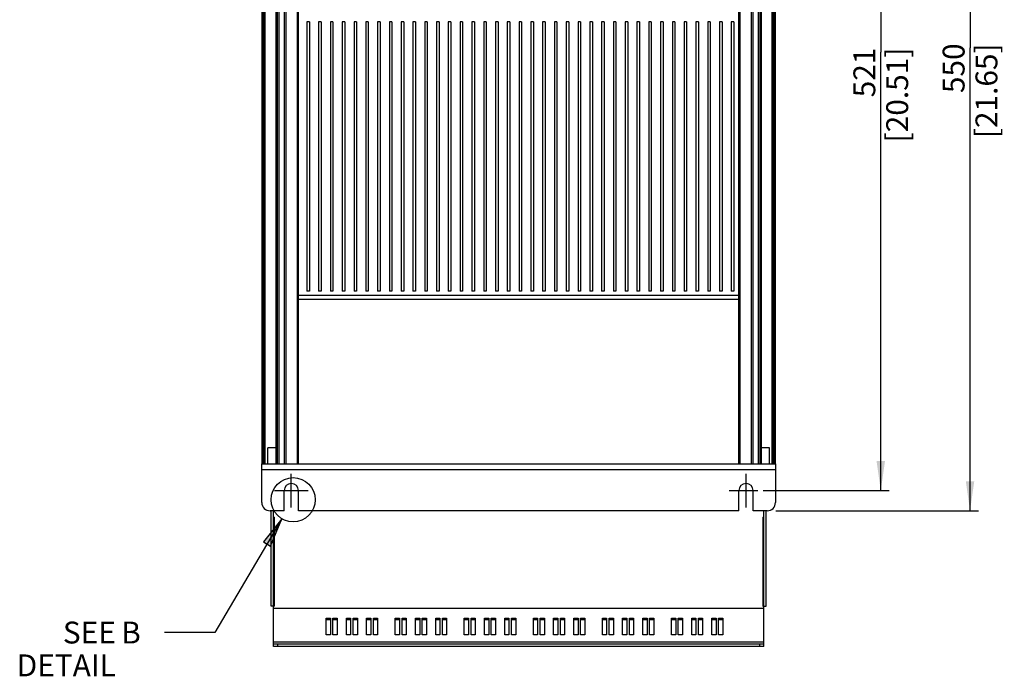
# Model space of a CAD drawing. Units: millimetres. Extents: x 0 to 594, y 0 to 420.
# Drawn here: x 317 to 434, y 148 to 226 of the extents above; entities that cross this region are included whole.
import ezdxf

# ---------------------------------------------------------------- set-up
doc = ezdxf.new("R2010")
doc.units = ezdxf.units.MM
doc.header["$LTSCALE"] = 32.67
doc.linetypes.add('CENTER', pattern=[0.6, 0.375, -0.075, 0.075, -0.075])
doc.layers.get('0').update_dxf_attribs({"linetype": 'CONTINUOUS'})
doc.layers.add('DEFAULT_1', color=7, linetype='CENTER')
doc.styles.get("Standard").update_dxf_attribs({"font": 'myriadpro-light.otf'})
doc.dimstyles.new('DIMSTYLE_4', dxfattribs={"dimtxt": 2.6, "dimasz": 3.5, "dimexe": 1, "dimexo": 0, "dimgap": 0.65, "dimtad": 1, "dimdec": 1, "dimdsep": 46, "dimtxsty": 'STANDARD', "dimblk": '_FILLED', "dimblk1": '_FILLED', "dimblk2": '_FILLED', "dimcen": 0.09, "dimclrt": 5, "dimadec": 0, "dimazin": 0, "dimtp": 0.8, "dimtm": 0.8, "dimtfac": 1, "dimtdec": 1, "dimtofl": 0, "dimtmove": 0, "dimatfit": 3, "dimldrblk": '_FILLED', "dimfxl": 1, "dimtolj": 1, "dimarcsym": 0})

# ---------------------------------------------------------------- blocks, each defined once
blk = doc.blocks.new('_FILLED')
at = {"color": 0, "linetype": 'BYBLOCK'}
blk.add_solid([(0, 0), (-1, 0.143), (-1, -0.143)], dxfattribs=at)
blk = doc.blocks.new('*D9')
at = {"color": 2, "linetype": 'CONTINUOUS'}
for p, q in [((408.44, 277.86), (431.23, 277.86)), ((430.23, 277.86), (430.23, 222.86)), ((430.23, 167.86), (430.23, 222.86)), ((407.17, 167.86), (431.23, 167.86))]:
    blk.add_line(p, q, dxfattribs=at)
at = {"color": 2, "linetype": 'CONTINUOUS', "xscale": 3.5, "yscale": 3.5, "zscale": 3.5}
for p, rotation in [((430.23, 277.86), 90), ((430.23, 167.86), 270)]:
    blk.add_blockref('_FILLED', p, dxfattribs=dict(at, rotation=rotation))
at = {"color": 5, "linetype": 'CONTINUOUS', "insert": (426.98, 223.39), "char_height": 2.6, "width": 10.2253, "attachment_point": 3, "rotation": 90, "line_spacing_factor": 0.9}
blk.add_mtext('550\\P[21.65]', dxfattribs=at)
blk = doc.blocks.new('*D10')
at = {"color": 2, "linetype": 'CONTINUOUS'}
for p, q in [((406.03, 274.46), (420.63, 274.46)), ((419.63, 274.46), (419.63, 222.36)), ((419.63, 170.26), (419.63, 222.36)), ((405.66, 170.26), (420.63, 170.26))]:
    blk.add_line(p, q, dxfattribs=at)
at = {"color": 2, "linetype": 'CONTINUOUS', "xscale": 3.5, "yscale": 3.5, "zscale": 3.5}
for p, rotation in [((419.63, 274.46), 90), ((419.63, 170.26), 270)]:
    blk.add_blockref('_FILLED', p, dxfattribs=dict(at, rotation=rotation))
at = {"color": 5, "linetype": 'CONTINUOUS', "insert": (416.38, 222.89), "char_height": 2.6, "width": 10.2253, "attachment_point": 3, "rotation": 90, "line_spacing_factor": 0.9}
blk.add_mtext('521\\P[20.51]', dxfattribs=at)

msp = doc.modelspace()

# ---------------------------------------------------------------- hatches: boundary and pattern name
at = {"linetype": 'CONTINUOUS'}
msp.add_hatch(color=40, dxfattribs=at).paths.add_polyline_path([(347.182, 163.648), (348.528, 166.918), (346.321, 164.156)])

# ---------------------------------------------------------------- linework, layer by layer
at = {"color": 7, "linetype": 'CONTINUOUS'}
for p, q in [((346.15, 269.432), (346.15, 173.483)), ((346.25, 269.432), (346.25, 173.483)), ((346.43, 173.483), (346.43, 269.432)), ((346.53, 173.483), (346.53, 269.486)), ((347.79, 269.457), (347.79, 173.458)), ((347.89, 269.432), (347.89, 173.458)), ((347.99, 173.458), (347.99, 269.432)), ((348.19, 173.458), (348.19, 269.457)), ((348.79, 269.457), (348.79, 173.458)), ((348.99, 269.432), (348.99, 173.458)), ((350.37, 173.458), (350.37, 269.432)), ((350.47, 173.458), (350.47, 269.457)), ((402.79, 173.458), (402.79, 269.457)), ((402.89, 269.432), (402.89, 173.458)), ((404.27, 173.458), (404.27, 269.432)), ((404.47, 173.458), (404.47, 269.457)), ((405.07, 269.457), (405.07, 173.458)), ((405.27, 269.432), (405.27, 173.458)), ((405.37, 173.458), (405.37, 269.432)), ((405.47, 173.458), (405.47, 269.457)), ((406.73, 173.483), (406.73, 269.486)), ((406.83, 269.432), (406.83, 173.483)), ((407.01, 173.483), (407.01, 269.432)), ((407.11, 173.483), (407.11, 269.432)), ((351.78, 225.957), (351.48, 225.957)), ((351.48, 225.957), (351.48, 193.957)), ((351.78, 225.957), (351.78, 193.957)), ((353.18, 225.957), (352.88, 225.957)), ((352.88, 225.957), (352.88, 193.957)), ((353.18, 225.957), (353.18, 193.957)), ((354.58, 225.957), (354.28, 225.957)), ((354.28, 225.957), (354.28, 193.957)), ((354.58, 225.957), (354.58, 193.957)), ((355.98, 225.957), (355.68, 225.957)), ((355.68, 225.957), (355.68, 193.957)), ((355.98, 225.957), (355.98, 193.957)), ((357.38, 225.957), (357.08, 225.957)), ((357.08, 225.957), (357.08, 193.957)), ((357.38, 225.957), (357.38, 193.957)), ((358.78, 225.957), (358.48, 225.957)), ((358.48, 225.957), (358.48, 193.957)), ((358.78, 225.957), (358.78, 193.957)), ((360.18, 225.957), (359.88, 225.957)), ((359.88, 225.957), (359.88, 193.957)), ((360.18, 225.957), (360.18, 193.957)), ((361.58, 225.957), (361.28, 225.957)), ((361.28, 225.957), (361.28, 193.957)), ((361.58, 225.957), (361.58, 193.957)), ((362.98, 225.957), (362.68, 225.957)), ((362.68, 225.957), (362.68, 193.957)), ((362.98, 225.957), (362.98, 193.957)), ((364.38, 225.957), (364.08, 225.957)), ((364.08, 225.957), (364.08, 193.957)), ((364.38, 225.957), (364.38, 193.957)), ((365.78, 225.957), (365.48, 225.957)), ((365.48, 225.957), (365.48, 193.957)), ((365.78, 225.957), (365.78, 193.957)), ((367.18, 225.957), (366.88, 225.957)), ((366.88, 225.957), (366.88, 193.957)), ((367.18, 225.957), (367.18, 193.957)), ((368.58, 225.957), (368.28, 225.957)), ((368.28, 225.957), (368.28, 193.957)), ((368.58, 225.957), (368.58, 193.957)), ((369.98, 225.957), (369.68, 225.957)), ((369.68, 225.957), (369.68, 193.957)), ((369.98, 225.957), (369.98, 193.957)), ((371.38, 225.957), (371.08, 225.957)), ((371.08, 225.957), (371.08, 193.957)), ((371.38, 225.957), (371.38, 193.957)), ((372.78, 225.957), (372.48, 225.957)), ((372.48, 225.957), (372.48, 193.957)), ((372.78, 225.957), (372.78, 193.957)), ((374.18, 225.957), (373.88, 225.957)), ((373.88, 225.957), (373.88, 193.957)), ((374.18, 225.957), (374.18, 193.957)), ((375.58, 225.957), (375.28, 225.957)), ((375.28, 225.957), (375.28, 193.957)), ((375.58, 225.957), (375.58, 193.957)), ((376.98, 225.957), (376.68, 225.957)), ((376.68, 225.957), (376.68, 193.957)), ((376.98, 225.957), (376.98, 193.957)), ((378.38, 225.957), (378.08, 225.957)), ((378.08, 225.957), (378.08, 193.957)), ((378.38, 225.957), (378.38, 193.957)), ((379.78, 225.957), (379.48, 225.957)), ((379.48, 225.957), (379.48, 193.957)), ((379.78, 225.957), (379.78, 193.957)), ((381.18, 225.957), (380.88, 225.957)), ((380.88, 225.957), (380.88, 193.957)), ((381.18, 225.957), (381.18, 193.957)), ((382.58, 225.957), (382.28, 225.957)), ((382.28, 225.957), (382.28, 193.957)), ((382.58, 225.957), (382.58, 193.957)), ((383.98, 225.957), (383.68, 225.957)), ((383.68, 225.957), (383.68, 193.957)), ((383.98, 225.957), (383.98, 193.957)), ((385.38, 225.957), (385.08, 225.957)), ((385.08, 225.957), (385.08, 193.957)), ((385.38, 225.957), (385.38, 193.957)), ((386.78, 225.957), (386.48, 225.957)), ((386.48, 225.957), (386.48, 193.957)), ((386.78, 225.957), (386.78, 193.957)), ((388.18, 225.957), (387.88, 225.957)), ((387.88, 225.957), (387.88, 193.957)), ((388.18, 225.957), (388.18, 193.957)), ((389.58, 225.957), (389.28, 225.957)), ((389.28, 225.957), (389.28, 193.957)), ((389.58, 225.957), (389.58, 193.957)), ((390.98, 225.957), (390.68, 225.957)), ((390.68, 225.957), (390.68, 193.957)), ((390.98, 225.957), (390.98, 193.957)), ((392.38, 225.957), (392.08, 225.957)), ((392.08, 225.957), (392.08, 193.957)), ((392.38, 225.957), (392.38, 193.957)), ((393.78, 225.957), (393.48, 225.957)), ((393.48, 225.957), (393.48, 193.957)), ((393.78, 225.957), (393.78, 193.957)), ((395.18, 225.957), (394.88, 225.957)), ((394.88, 225.957), (394.88, 193.957)), ((395.18, 225.957), (395.18, 193.957)), ((396.58, 225.957), (396.28, 225.957)), ((396.28, 225.957), (396.28, 193.957)), ((396.58, 225.957), (396.58, 193.957)), ((397.98, 225.957), (397.68, 225.957)), ((397.68, 225.957), (397.68, 193.957)), ((397.98, 225.957), (397.98, 193.957)), ((399.38, 225.957), (399.08, 225.957)), ((399.08, 225.957), (399.08, 193.957)), ((399.38, 225.957), (399.38, 193.957)), ((400.78, 225.957), (400.48, 225.957)), ((400.48, 225.957), (400.48, 193.957)), ((400.78, 225.957), (400.78, 193.957)), ((402.18, 225.957), (401.88, 225.957)), ((401.88, 225.957), (401.88, 193.957)), ((402.18, 225.957), (402.18, 193.957)), ((402.79, 193.457), (350.47, 193.457)), ((402.79, 192.957), (350.47, 192.957)), ((351.78, 193.957), (351.48, 193.957)), ((353.18, 193.957), (352.88, 193.957)), ((354.58, 193.957), (354.28, 193.957)), ((355.98, 193.957), (355.68, 193.957)), ((357.38, 193.957), (357.08, 193.957)), ((358.78, 193.957), (358.48, 193.957)), ((360.18, 193.957), (359.88, 193.957)), ((361.58, 193.957), (361.28, 193.957)), ((362.98, 193.957), (362.68, 193.957)), ((364.38, 193.957), (364.08, 193.957)), ((365.78, 193.957), (365.48, 193.957)), ((367.18, 193.957), (366.88, 193.957)), ((368.58, 193.957), (368.28, 193.957)), ((369.98, 193.957), (369.68, 193.957)), ((371.38, 193.957), (371.08, 193.957)), ((372.78, 193.957), (372.48, 193.957)), ((374.18, 193.957), (373.88, 193.957)), ((375.58, 193.957), (375.28, 193.957)), ((376.98, 193.957), (376.68, 193.957)), ((378.38, 193.957), (378.08, 193.957)), ((379.78, 193.957), (379.48, 193.957)), ((381.18, 193.957), (380.88, 193.957)), ((382.58, 193.957), (382.28, 193.957)), ((383.98, 193.957), (383.68, 193.957)), ((385.38, 193.957), (385.08, 193.957)), ((386.78, 193.957), (386.48, 193.957)), ((388.18, 193.957), (387.88, 193.957)), ((389.58, 193.957), (389.28, 193.957)), ((390.98, 193.957), (390.68, 193.957)), ((392.38, 193.957), (392.08, 193.957)), ((393.78, 193.957), (393.48, 193.957)), ((395.18, 193.957), (394.88, 193.957)), ((396.58, 193.957), (396.28, 193.957)), ((397.98, 193.957), (397.68, 193.957)), ((399.38, 193.957), (399.08, 193.957)), ((400.78, 193.957), (400.48, 193.957)), ((402.18, 193.957), (401.88, 193.957)), ((347.79, 175.358), (346.83, 175.358)), ((346.83, 173.458), (346.83, 175.358)), ((406.43, 175.358), (405.47, 175.358)), ((406.43, 173.458), (406.43, 175.358)), ((346.13, 173.458), (407.13, 173.458)), ((346.13, 168.858), (346.13, 173.458)), ((346.53, 173.483), (346.15, 173.483)), ((346.24, 173.483), (346.24, 173.458)), ((346.33, 173.458), (346.33, 173.483)), ((407.11, 173.483), (406.73, 173.483)), ((406.93, 173.458), (406.93, 173.483)), ((407.02, 173.458), (407.02, 173.483)), ((407.13, 173.458), (407.13, 168.858)), ((346.13, 172.758), (407.13, 172.758)), ((348.78, 167.858), (348.78, 170.258)), ((350.48, 167.858), (350.48, 170.258)), ((402.78, 167.858), (402.78, 170.258)), ((404.48, 167.858), (404.48, 170.258)), ((348.78, 167.858), (347.13, 167.858)), ((347.23, 156.512), (347.23, 167.858)), ((347.53, 151.754), (347.53, 167.858)), ((402.78, 167.858), (350.48, 167.858)), ((406.13, 167.858), (404.48, 167.858)), ((405.73, 151.754), (405.73, 167.858)), ((406.03, 156.512), (406.03, 167.858)), ((347.53, 167.112), (347.63, 167.112)), ((347.63, 156.512), (347.63, 167.112)), ((405.63, 167.112), (405.73, 167.112)), ((405.63, 167.112), (405.63, 156.512)), ((347.63, 156.512), (347.23, 156.512)), ((405.73, 156.238), (347.53, 156.238)), ((405.63, 156.512), (406.03, 156.512)), ((353.78, 155.108), (354.28, 155.108)), ((353.78, 153.116), (353.78, 155.108)), ((353.78, 154.958), (354.28, 154.958)), ((354.28, 155.108), (354.28, 153.116)), ((354.58, 155.108), (355.08, 155.108)), ((354.58, 153.116), (354.58, 155.108)), ((354.58, 154.958), (355.08, 154.958)), ((355.08, 155.108), (355.08, 153.116)), ((356.18, 155.108), (356.68, 155.108)), ((356.18, 153.116), (356.18, 155.108)), ((356.18, 154.958), (356.68, 154.958)), ((356.68, 155.108), (356.68, 153.116)), ((356.98, 155.108), (357.48, 155.108)), ((356.98, 153.116), (356.98, 155.108)), ((356.98, 154.958), (357.48, 154.958)), ((357.48, 155.108), (357.48, 153.116)), ((358.58, 155.108), (359.08, 155.108)), ((358.58, 153.116), (358.58, 155.108)), ((358.58, 154.958), (359.08, 154.958)), ((359.08, 155.108), (359.08, 153.116)), ((359.38, 155.108), (359.88, 155.108)), ((359.38, 153.116), (359.38, 155.108)), ((359.38, 154.958), (359.88, 154.958)), ((359.88, 155.108), (359.88, 153.116)), ((361.98, 155.108), (362.48, 155.108)), ((361.98, 153.116), (361.98, 155.108)), ((361.98, 154.958), (362.48, 154.958)), ((362.48, 155.108), (362.48, 153.116)), ((362.78, 155.108), (363.28, 155.108)), ((362.78, 153.116), (362.78, 155.108)), ((362.78, 154.958), (363.28, 154.958)), ((363.28, 155.108), (363.28, 153.116)), ((364.38, 155.108), (364.88, 155.108)), ((364.38, 153.116), (364.38, 155.108)), ((364.38, 154.958), (364.88, 154.958)), ((364.88, 155.108), (364.88, 153.116)), ((365.18, 155.108), (365.68, 155.108)), ((365.18, 153.116), (365.18, 155.108)), ((365.18, 154.958), (365.68, 154.958)), ((365.68, 155.108), (365.68, 153.116)), ((366.78, 155.108), (367.28, 155.108)), ((366.78, 153.116), (366.78, 155.108)), ((366.78, 154.958), (367.28, 154.958)), ((367.28, 155.108), (367.28, 153.116)), ((367.58, 155.108), (368.08, 155.108)), ((367.58, 153.116), (367.58, 155.108)), ((367.58, 154.958), (368.08, 154.958)), ((368.08, 155.108), (368.08, 153.116)), ((370.18, 155.108), (370.68, 155.108)), ((370.18, 153.116), (370.18, 155.108)), ((370.18, 154.958), (370.68, 154.958)), ((370.68, 155.108), (370.68, 153.116)), ((370.98, 155.108), (371.48, 155.108)), ((370.98, 153.116), (370.98, 155.108)), ((370.98, 154.958), (371.48, 154.958)), ((371.48, 155.108), (371.48, 153.116)), ((372.58, 155.108), (373.08, 155.108)), ((372.58, 153.116), (372.58, 155.108)), ((372.58, 154.958), (373.08, 154.958)), ((373.08, 155.108), (373.08, 153.116)), ((373.38, 155.108), (373.88, 155.108)), ((373.38, 153.116), (373.38, 155.108)), ((373.38, 154.958), (373.88, 154.958)), ((373.88, 155.108), (373.88, 153.116)), ((374.98, 155.108), (375.48, 155.108)), ((374.98, 153.116), (374.98, 155.108)), ((374.98, 154.958), (375.48, 154.958)), ((375.48, 155.108), (375.48, 153.116)), ((375.78, 155.108), (376.28, 155.108)), ((375.78, 153.116), (375.78, 155.108)), ((375.78, 154.958), (376.28, 154.958)), ((376.28, 155.108), (376.28, 153.116)), ((378.38, 155.108), (378.88, 155.108)), ((378.38, 153.116), (378.38, 155.108)), ((378.38, 154.958), (378.88, 154.958)), ((378.88, 155.108), (378.88, 153.116)), ((379.18, 155.108), (379.68, 155.108)), ((379.18, 153.116), (379.18, 155.108)), ((379.18, 154.958), (379.68, 154.958)), ((379.68, 155.108), (379.68, 153.116)), ((380.78, 155.108), (381.28, 155.108)), ((380.78, 153.116), (380.78, 155.108)), ((380.78, 154.958), (381.28, 154.958)), ((381.28, 155.108), (381.28, 153.116)), ((381.58, 155.108), (382.08, 155.108)), ((381.58, 153.116), (381.58, 155.108)), ((381.58, 154.958), (382.08, 154.958)), ((382.08, 155.108), (382.08, 153.116)), ((383.18, 155.108), (383.68, 155.108)), ((383.18, 153.116), (383.18, 155.108)), ((383.18, 154.958), (383.68, 154.958)), ((383.68, 155.108), (383.68, 153.116)), ((383.98, 155.108), (384.48, 155.108)), ((383.98, 153.116), (383.98, 155.108)), ((383.98, 154.958), (384.48, 154.958)), ((384.48, 155.108), (384.48, 153.116)), ((386.58, 155.108), (387.08, 155.108)), ((386.58, 153.116), (386.58, 155.108)), ((386.58, 154.958), (387.08, 154.958)), ((387.08, 155.108), (387.08, 153.116)), ((387.38, 155.108), (387.88, 155.108)), ((387.38, 153.116), (387.38, 155.108)), ((387.38, 154.958), (387.88, 154.958)), ((387.88, 155.108), (387.88, 153.116)), ((388.98, 155.108), (389.48, 155.108)), ((388.98, 153.116), (388.98, 155.108)), ((388.98, 154.958), (389.48, 154.958)), ((389.48, 155.108), (389.48, 153.116)), ((389.78, 155.108), (390.28, 155.108)), ((389.78, 153.116), (389.78, 155.108)), ((389.78, 154.958), (390.28, 154.958)), ((390.28, 155.108), (390.28, 153.116)), ((391.38, 155.108), (391.88, 155.108)), ((391.38, 153.116), (391.38, 155.108)), ((391.38, 154.958), (391.88, 154.958)), ((391.88, 155.108), (391.88, 153.116)), ((392.18, 155.108), (392.68, 155.108)), ((392.18, 153.116), (392.18, 155.108)), ((392.18, 154.958), (392.68, 154.958)), ((392.68, 155.108), (392.68, 153.116)), ((394.78, 155.108), (395.28, 155.108)), ((394.78, 153.116), (394.78, 155.108)), ((394.78, 154.958), (395.28, 154.958)), ((395.28, 155.108), (395.28, 153.116)), ((395.58, 155.108), (396.08, 155.108)), ((395.58, 153.116), (395.58, 155.108)), ((395.58, 154.958), (396.08, 154.958)), ((396.08, 155.108), (396.08, 153.116)), ((397.18, 155.108), (397.68, 155.108)), ((397.18, 153.116), (397.18, 155.108)), ((397.18, 154.958), (397.68, 154.958)), ((397.68, 155.108), (397.68, 153.116)), ((397.98, 155.108), (398.48, 155.108)), ((397.98, 153.116), (397.98, 155.108)), ((397.98, 154.958), (398.48, 154.958)), ((398.48, 155.108), (398.48, 153.116)), ((399.58, 155.108), (400.08, 155.108)), ((399.58, 153.116), (399.58, 155.108)), ((399.58, 154.958), (400.08, 154.958)), ((400.08, 155.108), (400.08, 153.116)), ((400.38, 155.108), (400.88, 155.108)), ((400.38, 153.116), (400.38, 155.108)), ((400.38, 154.958), (400.88, 154.958)), ((400.88, 155.108), (400.88, 153.116)), ((405.73, 152.254), (347.53, 152.254)), ((347.53, 152.054), (405.73, 152.054)), ((348.03, 151.754), (348.03, 152.054)), ((354.28, 153.116), (353.78, 153.116)), ((355.08, 153.116), (354.58, 153.116)), ((356.68, 153.116), (356.18, 153.116)), ((357.48, 153.116), (356.98, 153.116)), ((359.08, 153.116), (358.58, 153.116)), ((359.88, 153.116), (359.38, 153.116)), ((362.48, 153.116), (361.98, 153.116)), ((363.28, 153.116), (362.78, 153.116)), ((364.88, 153.116), (364.38, 153.116)), ((365.68, 153.116), (365.18, 153.116)), ((367.28, 153.116), (366.78, 153.116)), ((368.08, 153.116), (367.58, 153.116)), ((370.68, 153.116), (370.18, 153.116)), ((371.48, 153.116), (370.98, 153.116)), ((373.08, 153.116), (372.58, 153.116)), ((373.88, 153.116), (373.38, 153.116)), ((375.48, 153.116), (374.98, 153.116)), ((376.28, 153.116), (375.78, 153.116)), ((378.88, 153.116), (378.38, 153.116)), ((379.68, 153.116), (379.18, 153.116)), ((381.28, 153.116), (380.78, 153.116)), ((382.08, 153.116), (381.58, 153.116)), ((383.68, 153.116), (383.18, 153.116)), ((384.48, 153.116), (383.98, 153.116)), ((387.08, 153.116), (386.58, 153.116)), ((387.88, 153.116), (387.38, 153.116)), ((389.48, 153.116), (388.98, 153.116)), ((390.28, 153.116), (389.78, 153.116)), ((391.88, 153.116), (391.38, 153.116)), ((392.68, 153.116), (392.18, 153.116)), ((395.28, 153.116), (394.78, 153.116)), ((396.08, 153.116), (395.58, 153.116)), ((397.68, 153.116), (397.18, 153.116)), ((398.48, 153.116), (397.98, 153.116)), ((400.08, 153.116), (399.58, 153.116)), ((400.88, 153.116), (400.38, 153.116)), ((405.23, 152.054), (405.23, 151.754)), ((405.73, 151.754), (347.53, 151.754))]:
    msp.add_line(p, q, dxfattribs=at)
at = {"color": 40, "linetype": 'CONTINUOUS'}
for p, q in [((348.528, 166.918), (340.561, 153.396)), ((340.561, 153.396), (334.561, 153.396))]:
    msp.add_line(p, q, dxfattribs=at)
at = {"color": 2, "linetype": 'CONTINUOUS'}
for p, q in [((348.528, 166.918), (346.321, 164.156)), ((347.182, 163.648), (348.528, 166.918)), ((346.321, 164.156), (347.182, 163.648))]:
    msp.add_line(p, q, dxfattribs=at)
at = {"color": 40, "linetype": 'CONTINUOUS'}
msp.add_circle((349.86, 169.178), 2.624, dxfattribs=at)
at = {"color": 7, "linetype": 'CONTINUOUS'}
for centre, radius, start, end in [((349.63, 170.258), 0.85, 0, 180), ((403.63, 170.258), 0.85, 0, 180), ((347.13, 168.858), 1, 180, 270), ((406.13, 168.858), 1, 270, 360)]:
    msp.add_arc(centre, radius, start, end, dxfattribs=at)
at = {"layer": 'DEFAULT_1', "color": 7, "linetype": 'CENTER'}
for p, q in [((349.63, 168.258), (349.63, 172.258)), ((403.63, 168.258), (403.63, 172.258)), ((347.63, 170.258), (351.63, 170.258)), ((401.63, 170.258), (405.018, 170.258))]:
    msp.add_line(p, q, dxfattribs=at)

# ---------------------------------------------------------------- texts
at = {"color": 5, "linetype": 'CONTINUOUS', "char_height": 2.6, "attachment_point": 3, "line_spacing_factor": 0.9}
for s, insert, width in [('SEE DETAIL  ', (328.799, 154.696), 18.78577), ('B', (331.761, 154.696), 1.94229)]:
    msp.add_mtext(s, dxfattribs=dict(at, insert=insert, width=width))

# ---------------------------------------------------------------- dimensions: what is measured, and where the dimension line sits
at = {"color": 2, "linetype": 'CONTINUOUS'}
for base, p1, p2, picture, middle in [((430.229, 167.858), (408.438, 277.857), (407.171, 167.858), '*D9', (430.229, 222.857)), ((419.632, 170.258), (406.034, 274.457), (405.664, 170.258), '*D10', (419.632, 222.357))]:
    dim = msp.add_linear_dim(base=base, p1=p1, p2=p2, angle=270, dimstyle='DIMSTYLE_4', dxfattribs=at)
    dim.commit()
    dim.dimension.update_dxf_attribs({"geometry": picture, "text_midpoint": middle, "dimtype": 160})

doc.saveas('drawing.dxf')
